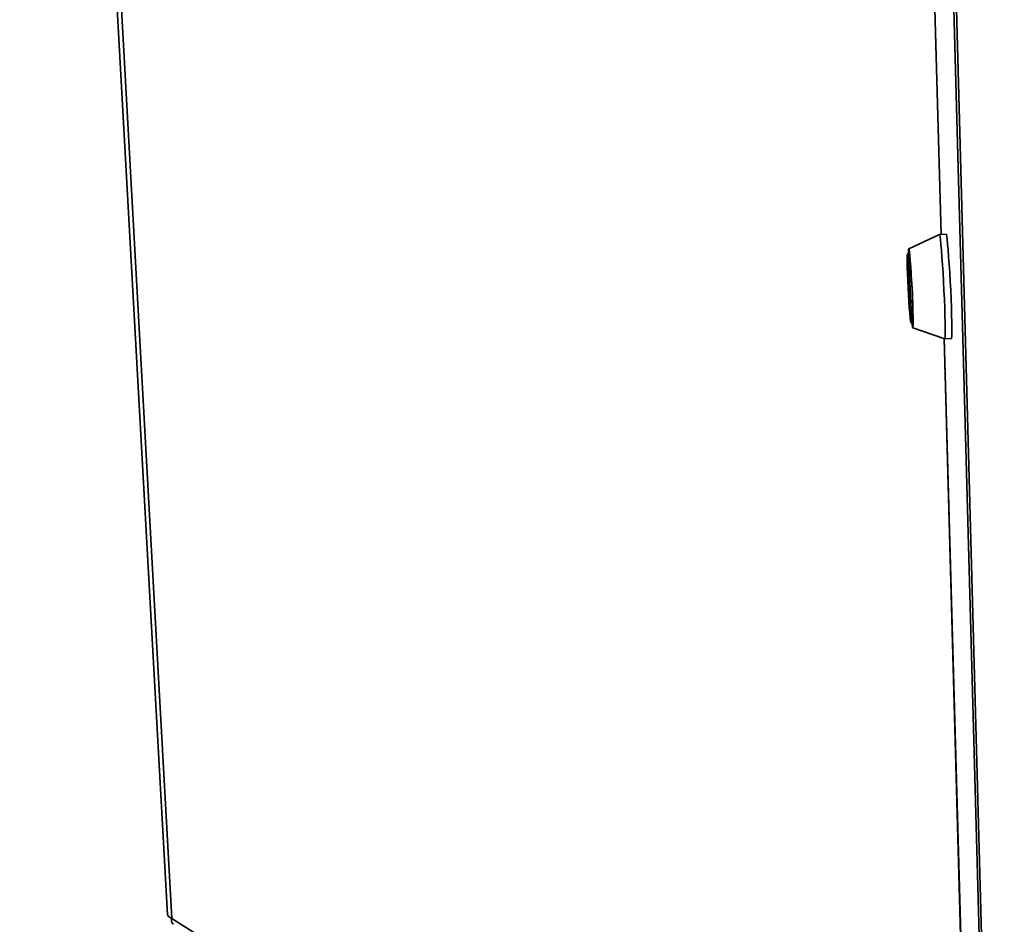
# Paper-space layout 'Blatt3' of a CAD drawing. Units: millimetres. Extents: x 0 to 4200, y 0 to 2970.
# Drawn here: x 3172 to 3379, y 911 to 1100 of the extents above; entities that cross this region are included whole.
import ezdxf

# ---------------------------------------------------------------- set-up
doc = ezdxf.new("R2010")
doc.units = ezdxf.units.MM

psp = doc.layouts.new('Blatt3')

# ---------------------------------------------------------------- linework, layer by layer
at = {"color": 7, "linetype": 'Continuous', "lineweight": 35, "ltscale": 10}
for p, q in [((3172.38, 1470.13), (3203.36, 912.56)), ((3173.38, 1468.35), (3204.23, 911.76)), ((3356.75, 1363.34), (3365.35, 1055)), ((3378.06, 734.05), (3362.38, 1309.73)), ((3362.95, 1309.05), (3378.58, 733.29)), ((3365, 1054.99), (3358.59, 1052.02)), ((3366.41, 1055.06), (3365.01, 1054.99)), ((3358.65, 1050.95), (3358.3, 1050.94)), ((3358.43, 1048.37), (3358.48, 1048.72)), ((3358.91, 1039.66), (3358.44, 1048.16)), ((3358.49, 1048.58), (3358.96, 1040.08)), ((3358.97, 1039.87), (3358.93, 1039.52)), ((3359.02, 1036.53), (3359.37, 1036.55)), ((3359.42, 1035.48), (3366.1, 1033.16)), ((3365.96, 1033.21), (3372.65, 793.22)), ((3366.1, 1033.16), (3367.5, 1033.23))]:
    psp.add_line(p, q, dxfattribs=at)
at = {"color": 1, "linetype": 'Continuous', "lineweight": 35, "ltscale": 10}
for p, q in [((3356.76, 1363.3), (3365.35, 1055)), ((3358.5, 1048.37), (3358.43, 1048.37)), ((3358.44, 1048.16), (3358.51, 1048.17)), ((3358.48, 1048.72), (3358.48, 1048.72)), ((3358.94, 1039.66), (3358.91, 1039.66)), ((3365.96, 1033.21), (3372.65, 793.18)), ((3204.23, 911.76), (3372.31, 805.19))]:
    psp.add_line(p, q, dxfattribs=at)
at = {"color": 7, "linetype": 'Continuous', "lineweight": 35, "ltscale": 10, "flags": 128}
for points in [[(3365, 1054.99), (3365.05, 1054.92), (3365.13, 1054.56), (3365.22, 1053.89), (3365.32, 1052.94), (3365.42, 1051.74), (3365.53, 1050.31), (3365.64, 1048.7), (3365.75, 1046.96), (3365.85, 1045.14), (3365.95, 1043.28), (3366.03, 1041.45), (3366.1, 1039.69), (3366.15, 1038.06), (3366.19, 1036.61), (3366.2, 1035.37), (3366.2, 1034.38), (3366.18, 1033.67), (3366.15, 1033.27), (3366.1, 1033.16)], [(3366.41, 1055.06), (3366.45, 1054.99), (3366.53, 1054.62), (3366.62, 1053.96), (3366.72, 1053.01), (3366.82, 1051.81), (3366.93, 1050.38), (3367.04, 1048.77), (3367.15, 1047.03), (3367.25, 1045.21), (3367.35, 1043.35), (3367.43, 1041.52), (3367.5, 1039.76), (3367.55, 1038.13), (3367.59, 1036.68), (3367.6, 1035.44), (3367.6, 1034.45), (3367.58, 1033.74), (3367.54, 1033.34), (3367.5, 1033.23)], [(3358.52, 1050.95), (3358.53, 1051.43), (3358.55, 1051.88), (3358.6, 1052.02), (3358.65, 1051.84), (3358.73, 1051.35), (3358.81, 1050.57), (3358.9, 1049.52), (3358.99, 1048.25), (3359.09, 1046.81), (3359.18, 1045.25), (3359.27, 1043.63), (3359.34, 1042.02), (3359.4, 1040.47), (3359.45, 1039.05), (3359.48, 1037.81), (3359.49, 1036.8), (3359.48, 1036.06), (3359.46, 1035.62), (3359.42, 1035.48), (3359.36, 1035.67), (3359.29, 1036.16), (3359.24, 1036.54)], [(3358.51, 1042.43), (3358.43, 1043.93), (3358.36, 1045.42), (3358.3, 1046.84), (3358.26, 1048.12), (3358.24, 1049.21), (3358.23, 1050.06), (3358.25, 1050.64), (3358.28, 1050.91), (3358.33, 1050.87), (3358.39, 1050.52), (3358.46, 1049.88), (3358.55, 1048.96), (3358.63, 1047.81), (3358.72, 1046.49), (3358.81, 1045.04), (3358.89, 1043.54), (3358.96, 1042.04), (3359.01, 1040.62), (3359.05, 1039.34), (3359.07, 1038.24), (3359.08, 1037.39), (3359.06, 1036.82), (3359.03, 1036.55), (3358.98, 1036.59), (3358.92, 1036.95), (3358.85, 1037.6), (3358.77, 1038.52), (3358.68, 1039.67), (3358.59, 1040.99), (3358.51, 1042.43)], [(3358.48, 1048.72), (3358.48, 1048.73), (3358.48, 1048.72), (3358.48, 1048.71), (3358.48, 1048.7), (3358.48, 1048.67), (3358.48, 1048.65), (3358.49, 1048.62), (3358.49, 1048.58)], [(3358.93, 1039.52), (3358.93, 1039.52), (3358.93, 1039.52), (3358.92, 1039.53), (3358.92, 1039.55), (3358.92, 1039.57), (3358.92, 1039.6), (3358.92, 1039.63), (3358.91, 1039.66)]]:
    psp.add_lwpolyline(points, dxfattribs=at)
at = {"color": 7, "linetype": 'Continuous', "lineweight": 35, "ltscale": 100}
for centre, radius, start, end in [((3267.33, 1039.16), 92.07, 358.3769, 7.3619), ((3360.9, 1048.34), 2.47, 179.3007, 184.0259), ((3356.51, 1039.9), 2.46, 359.2881, 4.0332)]:
    psp.add_arc(centre, radius, start, end, dxfattribs=at)
at = {"color": 7, "linetype": 'Continuous', "lineweight": 35, "ltscale": 10}
for points, knots in [([(3204.23, 911.76), (3203.98, 911.87), (3203.5, 912.08), (3203.41, 912.4), (3203.36, 912.56)], [0, 0, 0, 0, 0.504839, 1, 1, 1, 1]), ([(3204.59, 910.55), (3204.51, 910.6), (3204.27, 910.72), (3204.16, 911.2), (3204.21, 911.62), (3204.23, 911.76)], [0, 0, 0, 0, 0.261881, 0.749375, 1, 1, 1, 1])]:
    psp.add_open_spline(points, degree=3, knots=knots, dxfattribs=at)

doc.saveas('drawing.dxf')
